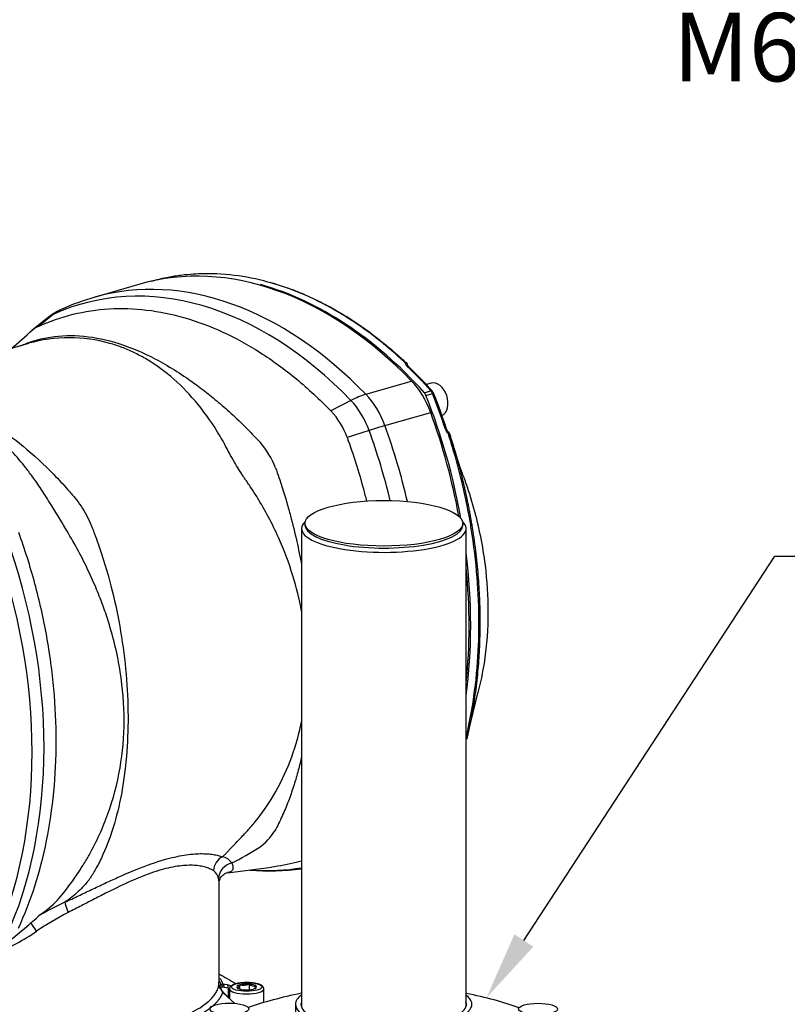
# Paper-space layout 'Sheet1' of a CAD drawing. Units: millimetres. Extents: x 0 to 210, y -3 to 297.
# Drawn here: x 30 to 53, y 204 to 233 of the extents above; entities that cross this region are included whole.
import ezdxf
from ezdxf import colors
from ezdxf.entities.mleader import LeaderData, LeaderLine
from ezdxf.math import Vec2, Vec3

# ---------------------------------------------------------------- set-up
doc = ezdxf.new("R2010")
doc.units = ezdxf.units.MM
doc.layers.add('A800N0BT00', color=7, linetype='Continuous')
doc.layers.add('Default', color=7, linetype='Continuous')

# ---------------------------------------------------------------- blocks, each defined once
blk = doc.blocks.new('SE11')
at = {"layer": 'A800N0BT00', "color": 7, "linetype": 'Continuous'}
for p, q in [((33.94, 225.383), (32.606, 224.998)), ((31.215, 224.375), (30.799, 224.038)), ((31.417, 224.501), (30.982, 224.152)), ((30.693, 223.651), (25.773, 222.23)), ((41.769, 222.981), (41.743, 222.999)), ((40.526, 222.169), (41.861, 222.554)), ((42.43, 222.493), (42.29, 222.452)), ((42.232, 222.217), (42.423, 222.272)), ((42.28, 222.139), (42.471, 222.194)), ((40.091, 221.99), (39.509, 221.683)), ((41.083, 221.255), (42.417, 221.64)), ((40.624, 221.114), (39.982, 220.906)), ((42.956, 221.046), (42.965, 221.021)), ((43.055, 220.722), (42.973, 220.985)), ((43.141, 220.445), (43.055, 220.722)), ((43.298, 219.98), (43.137, 220.459)), ((38.753, 218.406), (38.753, 218.349)), ((43.353, 218.347), (43.353, 218.405)), ((38.653, 218.253), (38.647, 204.302)), ((43.447, 204.3), (43.453, 218.251)), ((43.515, 212.32), (43.794, 213.445)), ((36.494, 208.21), (37.775, 208.376)), ((36.252, 205.02), (36.253, 207.903)), ((36.244, 204.936), (36.244, 205.02)), ((36.316, 204.957), (36.352, 204.966)), ((36.397, 204.864), (36.346, 204.873)), ((36.352, 204.966), (36.483, 204.948)), ((36.512, 204.84), (36.397, 204.864)), ((36.483, 204.948), (36.605, 204.909)), ((36.512, 204.84), (36.512, 204.575)), ((36.773, 204.855), (36.774, 204.857)), ((36.776, 204.854), (36.773, 204.855)), ((36.846, 204.934), (36.847, 204.936)), ((36.847, 204.936), (36.847, 204.819)), ((36.847, 204.936), (36.853, 204.936)), ((37.121, 204.957), (37.126, 204.957)), ((37.126, 204.957), (37.126, 204.797)), ((37.126, 204.957), (37.13, 204.956)), ((37.326, 204.899), (37.33, 204.898)), ((37.33, 204.898), (37.329, 204.897)), ((36.352, 204.723), (36.316, 204.788)), ((36.385, 204.703), (36.339, 204.764)), ((36.483, 204.602), (36.352, 204.723)), ((36.508, 204.59), (36.385, 204.703)), ((36.708, 204.394), (36.483, 204.602)), ((36.551, 204.82), (36.551, 204.539)), ((36.977, 204.796), (36.973, 204.797)), ((36.982, 204.797), (36.977, 204.796)), ((37.256, 204.818), (37.25, 204.817)), ((37.257, 204.819), (37.256, 204.818)), ((37.551, 204.422), (37.551, 204.819)), ((38.475, 204.373), (38.475, 203.894))]:
    blk.add_line(p, q, dxfattribs=at)
for centre, radius, start, end in [((34.436, 218.545), 6.705, 105.6069, 114.5854), ((32.476, 222.823), 2, 114.513, 129.0827), ((31.42, 223.267), 0.988, 116.3017, 127.7576), ((21.496, 234.1), 13.706, 309.3275, 312.8297), ((31.878, 219.402), 4.417, 74.3838, 105.5826), ((41.837, 223.115), 0.167, 189.2779, 231.0634), ((41.674, 223.01), 0.0778, 46.4851, 91.4607), ((41.678, 223.014), 0.0719, 47.379, 59.3072), ((41.629, 223.013), 0.112, 359.9754, 28.8123), ((32.092, 212.902), 13.973, 42.092, 46.1636), ((42.275, 222.106), 0.246, 22.0043, 41.0408), ((24.302, 215.028), 19.563, 18.2526, 21.5027), ((37.897, 220.17), 2.211, 19.4336, 43.1773), ((43.137, 221.235), 0.301, 196.8059, 227.5034), ((42.904, 221.008), 0.0649, 35.694, 72.9453), ((35.549, 219.121), 2.514, 20.9852, 41.0613), ((12.309, 206.933), 22.517, 30.1818, 32.4149), ((36.576, 210.209), 1.513, 303.701, 329.1491), ((33.816, 214.341), 6.482, 295.6313, 303.7369), ((36.259, 208.242), 0.442, 35.2308, 78.7471), ((37.751, 215.327), 7.063, 265.1121, 277.3043), ((35.867, 207.967), 0.373, 10.7834, 54.9034), ((29.451, 209.379), 2.867, 309.9757, 323.255), ((36.268, 197.691), 10.661, 115.0617, 119.7451), ((28.873, 210.141), 3.823, 305.9614, 309.2812), ((21.395, 217.478), 14.247, 307.8193, 312.5769), ((36.945, 197.373), 10.937, 117.754, 123.3779), ((28.873, 210.141), 3.823, 304.4219, 305.9614), ((27.565, 211.356), 5.903, 291.3885, 304.7379), ((47.721, 224.014), 21.981, 238.55, 239.9879), ((36.949, 205.082), 0.285, 232.8485, 245.7079), ((36.952, 205.393), 0.468, 257.6907, 291.1242), ((37.302, 205.184), 0.285, 232.8485, 274.8562)]:
    blk.add_arc(centre, radius, start, end, dxfattribs=at)
for centre, major_axis, ratio, start_param, end_param in [((37.49, 213.085), (3.55, -12.298), 0.67693, 2.2345, 3.141593), ((35.75, 212.583), (3.527, -12.217), 0.67693, 2.2345, 3.241333), ((36.156, 212.7), (3.55, -12.298), 0.67693, 2.2345, 3.13898), ((37.547, 213.106), (3.545, -12.28), 0.67693, 2.193467, 2.748566), ((36.156, 212.7), (3.55, -12.298), 0.67693, 3.13898, 3.141593), ((32.07, 222.706), (-0.531, 1.84), 0.67693, 0.09974, 0.279531), ((32.476, 222.823), (0.83, -1.82), 0.732389, 3.141416, 3.325199), ((41.7, 222.908), (-0.0691, -0.0723), 0.479749, 3.141071, 3.831173), ((37.738, 213.161), (-3.545, 12.28), 0.67693, -0.948125, -0.860853), ((41.178, 221.075), (-0.555, 1.922), 0.67693, 4.812129, 5.376092), ((42.569, 222.012), (-0.139, 0.48), 0.67693, 3.265586, 6.283185), ((39.844, 220.69), (1.439, 1.389), 0.453433, 0.70826, 0.999717), ((39.844, 220.69), (-0.555, 1.922), 0.67693, 4.812129, 5.376092), ((42.159, 222.075), (-0.055, 0.192), 0.67693, 4.853161, 5.33506), ((34.546, 218.039), (-3.545, 12.28), 0.67693, 4.559716, 4.853161), ((42.386, 222.201), (-0.0743, -0.0669), 0.429268, 3.141171, 3.865084), ((42.35, 222.13), (-0.055, 0.192), 0.67693, 4.853161, 5.33506), ((42.41, 222.162), (-0.093, -0.0368), 0.103273, 3.142043, 3.96385), ((34.737, 218.095), (-3.545, 12.28), 0.67693, 4.76589, 4.853161), ((39.437, 220.572), (-0.531, 1.84), 0.67693, 4.812129, 5.376092), ((34.487, 218.024), (-3.55, 12.298), 0.67693, 4.566208, 4.812129), ((39.844, 220.69), (1.88, 0.683), 0.073292, 0.824729, 1.116186), ((33.153, 217.639), (3.55, -12.298), 0.67693, 1.489864, 1.670536), ((32.746, 217.521), (3.527, -12.217), 0.67693, 1.502381, 1.670536), ((42.785, 221.124), (-0.095, -0.0312), 0.03936, 3.142061, 3.968092), ((41.053, 218.252), (-2.4, 0.001), 0.289121, 5.976375, 6.283185), ((41.053, 218.252), (-2.4, 0.001), 0.289121, 0, 3.448403), ((41.053, 218.348), (-2.3, 0.001), 0.289121, 0, 3.141593), ((22.155, 214.463), (-3.527, 12.217), 0.67693, 3.805296, 4.812129), ((21.748, 214.346), (3.55, -12.298), 0.67693, 0.663703, 1.670536), ((34.546, 218.039), (-3.545, 12.28), 0.67693, 4.137494, 4.479931), ((34.487, 218.024), (-3.55, 12.298), 0.67693, 4.171158, 4.446267), ((36.567, 208.237), (0.216, 0.451), 0.968979, 0.928999, 1.933963), ((36.731, 208.025), (0.48, 0.141), 0.968265, 1.518633, 2.821843), ((35.753, 220.72), (-3.527, 12.217), 0.67693, 2.904712, 3.06641), ((31.973, 206.911), (-0.216, 0.451), 0.103076, 0.200366, 1.20533), ((30.969, 206.362), (0.255, -0.43), 0.079639, -4.41841, -3.605538), ((36.444, 204.933), (-0.197, 0.033), 0.952545, 0.157775, 1.030782), ((36.444, 205.107), (0.197, 0.036), 0.959489, 3.240967, 3.844889), ((36.252, 204.883), (0.0139, 0.099), 0.945702, 4.745857, 5.688079), ((36.31, 204.878), (-0.0006, -0.1), 0.881228, 1.433997, 2.65116), ((36.44, 204.86), (-0.023, -0.0973), 0.746605, 1.540819, 2.845782), ((37.051, 204.877), (0.286, 0), 0.289121, 2.372663, 3.386989), ((37.051, 204.877), (-0.286, 0), 0.289121, 0.278268, 1.292594), ((37.051, 204.877), (-0.286, 0), 0.289121, 4.467058, 5.481384), ((37.051, 204.877), (0.286, 0), 0.289121, 0.278268, 1.292594), ((37.051, 204.877), (-0.286, 0), 0.289121, 2.372663, 3.386989), ((36.252, 204.716), (-0.0868, -0.0496), 0.76289, 3.118268, 3.557283), ((36.309, 204.638), (-0.0722, -0.0692), 0.732516, 3.059683, 3.600107), ((36.44, 204.518), (-0.0642, -0.0766), 0.536228, 3.035601, 3.538221), ((36.44, 204.518), (-0.0642, -0.0766), 0.536228, 2.726186, 3.035601), ((37.051, 204.819), (-0.5, 0), 0.289121, 6.281205, 6.283185), ((37.051, 204.819), (-0.5, 0), 0.289121, 0, 3.139165), ((37.051, 204.877), (0.286, 0), 0.289121, 4.467058, 5.481384), ((42.877, 202.94), (-7.388, 0.003), 0.289121, -0.961129, -0.67404), ((41.047, 204.372), (-2.572, 0.001), 0.289121, 5.914896, 6.283185), ((41.047, 204.372), (-2.572, 0.001), 0.289121, 0, 3.509882), ((39.218, 202.941), (7.388, -0.003), 0.289121, 0.674366, 0.961436), ((41.047, 204.372), (-2.412, 0.001), 0.289121, 6.181344, 6.283185), ((41.047, 204.372), (-2.412, 0.001), 0.289121, 0, 3.243434)]:
    blk.add_ellipse(centre, major_axis=major_axis, ratio=ratio, start_param=start_param, end_param=end_param, dxfattribs=at)
for centre, major_axis in [((41.053, 218.405), (-2.3, 0.001)), ((37.051, 204.877), (0.44, 0)), ((36.547, 204.239), (-0.57, 0)), ((45.547, 204.236), (-0.57, 0))]:
    blk.add_ellipse(centre, major_axis=major_axis, ratio=0.289121, dxfattribs=at)
for points, knots in [([(40.594, 223.99), (40.538, 224.032), (40.423, 224.115), (40.252, 224.233), (40.086, 224.343), (39.929, 224.443), (39.494, 224.708), (38.786, 225.075), (37.793, 225.435), (36.799, 225.65), (36.032, 225.698), (35.479, 225.675), (35.132, 225.642), (34.747, 225.581), (34.458, 225.516), (34.298, 225.471), (34.276, 225.464)], [0.1451751, 0.1451751, 0.1451751, 0.1451751, 0.1672498, 0.1902248, 0.2117998, 0.2319748, 0.2507498, 0.3789324, 0.5000075, 0.6210807, 0.7492666, 0.7882139, 0.8327612, 0.8829082, 0.9386546, 0.9475345, 0.9475345, 0.9475345, 0.9475345]), ([(37.72, 225.438), (37.757, 225.428), (37.948, 225.375), (38.301, 225.26), (38.788, 225.067), (39.297, 224.825), (39.703, 224.599), (39.998, 224.418), (40.175, 224.304), (40.348, 224.188), (40.517, 224.069), (40.681, 223.949), (40.841, 223.827), (40.997, 223.704), (41.149, 223.58), (41.297, 223.455), (41.44, 223.329), (41.579, 223.203), (41.67, 223.118), (41.715, 223.076)], [0.4861813, 0.4861813, 0.4861813, 0.4861813, 0.5000022, 0.5574426, 0.6181398, 0.6820874, 0.7492787, 0.772445, 0.7951973, 0.8175359, 0.8394611, 0.8609731, 0.882072, 0.902758, 0.9230313, 0.9428921, 0.9623403, 0.9813762, 1, 1, 1, 1]), ([(30.982, 224.152), (31.307, 224.3), (31.643, 224.418), (32.332, 224.588), (32.686, 224.641), (33.404, 224.684), (33.769, 224.672), (34.505, 224.585), (34.875, 224.51), (35.617, 224.295), (35.988, 224.156), (36.723, 223.817), (37.088, 223.617), (37.806, 223.159), (38.16, 222.901), (38.849, 222.331), (39.185, 222.019), (39.509, 221.683)], [0, 0, 0, 0, 0.125, 0.125, 0.25, 0.25, 0.375, 0.375, 0.5, 0.5, 0.625, 0.625, 0.75, 0.75, 0.875, 0.875, 1, 1, 1, 1]), ([(30.467, 223.587), (30.572, 223.633), (30.814, 223.726), (31.366, 223.869), (32.158, 223.917), (33.188, 223.728), (34.265, 223.3), (35.119, 222.786), (35.742, 222.333), (36.14, 222.018), (36.561, 221.653), (37.001, 221.238), (37.294, 220.931), (37.445, 220.772)], [0.1409183, 0.1409183, 0.1409183, 0.1409183, 0.1894112, 0.2498922, 0.3770994, 0.4999628, 0.6226463, 0.7494383, 0.7925947, 0.8392304, 0.8893505, 0.9429477, 0.9999977, 0.9999977, 0.9999977, 0.9999977]), ([(41.672, 223.088), (41.596, 223.159), (41.448, 223.296), (41.227, 223.489), (41.014, 223.666), (40.81, 223.828), (40.671, 223.934), (40.6, 223.986), (40.594, 223.99)], [0, 0, 0, 0, 0.0313749, 0.0613498, 0.0899247, 0.1170997, 0.1428747, 0.1451751, 0.1451751, 0.1451751, 0.1451751]), ([(38.656, 215.841), (38.591, 216.189), (38.41, 216.922), (37.987, 218.04), (37.544, 218.874), (37.2, 219.418), (37.061, 219.618), (36.961, 219.765), (36.897, 219.864), (36.805, 220.008), (36.686, 220.206), (36.548, 220.451), (36.375, 220.789), (36.033, 221.365), (35.491, 222.086), (34.898, 222.657), (34.432, 223.006), (34.103, 223.215), (33.765, 223.394), (33.42, 223.545), (33.185, 223.619), (33.067, 223.656)], [0.44644, 0.44644, 0.44644, 0.44644, 0.4999433, 0.5595098, 0.6245996, 0.6402555, 0.655926, 0.6611303, 0.6671032, 0.6738537, 0.687237, 0.702916, 0.7186384, 0.7499569, 0.814829, 0.8749857, 0.9000914, 0.92514, 0.9501372, 0.9750886, 1, 1, 1, 1]), ([(41.739, 223.018), (41.739, 223.018), (41.745, 223.007), (41.752, 222.996), (41.758, 222.986)], [0.7153413, 0.7153413, 0.7153413, 0.7153413, 0.739417, 1, 1, 1, 1]), ([(31.318, 219.003), (31.268, 219.083), (31.174, 219.235), (31.035, 219.447), (30.905, 219.636), (30.785, 219.801), (30.677, 219.944), (30.473, 220.205), (30.166, 220.561), (29.579, 221.137), (28.788, 221.716), (27.759, 222.16), (26.759, 222.322), (26.11, 222.281), (25.82, 222.236)], [0.0000026, 0.0000026, 0.0000026, 0.0000026, 0.0263356, 0.0504673, 0.0723914, 0.0921056, 0.109609, 0.1249018, 0.1893768, 0.2498853, 0.3769813, 0.4999535, 0.6225365, 0.7224031, 0.7224031, 0.7224031, 0.7224031]), ([(27.85, 222.15), (27.916, 222.13), (28.048, 222.091), (28.247, 222.02), (28.448, 221.942), (28.65, 221.854), (28.852, 221.759), (29.056, 221.655), (29.26, 221.542), (29.464, 221.422), (29.892, 221.153), (30.563, 220.661), (31.288, 219.993), (31.778, 219.461), (32.048, 219.152), (32.289, 218.823), (32.45, 218.525), (32.561, 218.248), (32.632, 218.062), (32.833, 217.513), (33.103, 216.624), (33.458, 214.986), (33.663, 212.903), (33.518, 210.962), (33.209, 209.613), (32.937, 208.871), (32.711, 208.422), (32.587, 208.207), (32.513, 208.09), (32.428, 207.965), (32.314, 207.826), (32.149, 207.66), (31.99, 207.526), (31.856, 207.423), (31.787, 207.373), (31.752, 207.348)], [0, 0, 0, 0, 0.013854, 0.027724, 0.041612, 0.055517, 0.069442, 0.083387, 0.097353, 0.11134, 0.125351, 0.185338, 0.250162, 0.281364, 0.29708, 0.312766, 0.344047, 0.349496, 0.359774, 0.375453, 0.440576, 0.500625, 0.625558, 0.749928, 0.810852, 0.874788, 0.9059, 0.918408, 0.930376, 0.93727, 0.952867, 0.968548, 0.98426, 0.992123, 1, 1, 1, 1]), ([(42.949, 221.055), (42.941, 221.061), (42.928, 221.071), (42.902, 221.104), (42.89, 221.132), (42.88, 221.155)], [0, 0, 0, 0, 0.229908, 0.473887, 1, 1, 1, 1]), ([(42.934, 221.013), (42.935, 221.014), (42.939, 221.018), (42.943, 221.022), (42.947, 221.027), (42.951, 221.032), (42.955, 221.039), (42.956, 221.043), (42.956, 221.046)], [0, 0, 0, 0, 0.123016, 0.247518, 0.372871, 0.498428, 0.689585, 1, 1, 1, 1]), ([(43.451, 212.146), (43.46, 212.183), (43.484, 212.291), (43.522, 212.466), (43.563, 212.667), (43.667, 213.229), (43.788, 214.158), (43.843, 215.487), (43.789, 216.848), (43.66, 217.918), (43.524, 218.703), (43.424, 219.198), (43.296, 219.753), (43.135, 220.367), (43.003, 220.791), (42.934, 221.013)], [0.1789576, 0.1789576, 0.1789576, 0.1789576, 0.1902248, 0.2117998, 0.2319748, 0.2507498, 0.3789324, 0.5000075, 0.6210807, 0.7492666, 0.7882139, 0.8327612, 0.8829082, 0.9386546, 1, 1, 1, 1]), ([(42.965, 221.021), (42.977, 220.984), (43, 220.911), (43.035, 220.8), (43.07, 220.688), (43.104, 220.574), (43.127, 220.494), (43.139, 220.452), (43.14, 220.448)], [0, 0, 0, 0, 0.01010791, 0.02033838, 0.03069145, 0.04116714, 0.05176546, 0.05269263, 0.05269263, 0.05269263, 0.05269263]), ([(39.982, 220.906), (40.161, 220.414), (40.319, 219.914), (40.487, 219.29), (40.518, 219.172), (40.547, 219.053)], [0, 0, 0, 0, 0.125, 0.125, 0.1540629, 0.1540629, 0.1540629, 0.1540629]), ([(43.14, 220.448), (43.15, 220.413), (43.172, 220.338), (43.204, 220.222), (43.237, 220.102), (43.269, 219.98), (43.3, 219.857), (43.332, 219.732), (43.362, 219.606), (43.392, 219.478), (43.421, 219.348), (43.45, 219.218), (43.478, 219.085), (43.506, 218.951), (43.532, 218.816), (43.558, 218.679), (43.583, 218.541), (43.607, 218.401), (43.663, 218.058), (43.737, 217.525), (43.806, 216.815), (43.844, 216.146), (43.856, 215.505), (43.843, 214.872), (43.805, 214.225), (43.736, 213.556), (43.656, 213.031), (43.585, 212.653), (43.548, 212.469), (43.525, 212.364), (43.518, 212.333)], [0.0526926, 0.0526926, 0.0526926, 0.0526926, 0.0624864, 0.0733301, 0.0842965, 0.0953856, 0.1065975, 0.1179321, 0.1293895, 0.1409698, 0.1526729, 0.1644988, 0.1764477, 0.1885196, 0.2007144, 0.2130322, 0.2254732, 0.2380372, 0.2507244, 0.3179016, 0.3818448, 0.4425471, 0.5000022, 0.5574426, 0.6181398, 0.6820874, 0.7492787, 0.772445, 0.7951973, 0.8046459, 0.8046459, 0.8046459, 0.8046459]), ([(37.897, 220.021), (37.929, 219.928), (37.993, 219.748), (38.079, 219.486), (38.155, 219.242), (38.221, 219.018), (38.279, 218.815), (38.38, 218.44), (38.513, 217.901), (38.611, 217.416), (38.653, 217.183)], [0.0000005, 0.0000005, 0.0000005, 0.0000005, 0.0256207, 0.049323, 0.0711038, 0.0909616, 0.1088953, 0.124905, 0.1894101, 0.2487142, 0.2487142, 0.2487142, 0.2487142]), ([(43.79, 213.431), (43.875, 213.738), (44.036, 214.506), (44.129, 215.771), (44.034, 217.278), (43.773, 218.578), (43.481, 219.5), (43.339, 219.876), (43.297, 219.983)], [0.2874798, 0.2874798, 0.2874798, 0.2874798, 0.3762431, 0.4996489, 0.6129911, 0.7490346, 0.8182464, 0.8463451, 0.8463451, 0.8463451, 0.8463451]), ([(30.402, 206.596), (30.581, 206.984), (30.74, 207.393), (31.014, 208.247), (31.129, 208.692), (31.314, 209.611), (31.384, 210.085), (31.477, 211.054), (31.501, 211.549), (31.501, 212.553), (31.478, 213.062), (31.386, 214.085), (31.316, 214.599), (31.132, 215.625), (31.017, 216.137), (30.744, 217.149), (30.586, 217.65), (30.407, 218.141)], [0, 0, 0, 0, 0.125, 0.125, 0.25, 0.25, 0.375, 0.375, 0.5, 0.5, 0.625, 0.625, 0.75, 0.75, 0.875, 0.875, 1, 1, 1, 1]), ([(31.748, 207.664), (31.803, 207.735), (31.906, 207.87), (32.049, 208.071), (32.175, 208.257), (32.283, 208.428), (32.377, 208.583), (32.544, 208.874), (32.766, 209.311), (33.106, 210.14), (33.398, 211.238), (33.52, 212.643), (33.405, 214.089), (33.135, 215.22), (32.856, 216.036), (32.651, 216.555), (32.403, 217.103), (32.112, 217.676), (31.889, 218.057), (31.773, 218.253)], [0, 0, 0, 0, 0.026455, 0.050659, 0.072607, 0.092297, 0.109729, 0.124902, 0.189374, 0.249885, 0.37698, 0.499954, 0.622535, 0.749443, 0.792543, 0.839149, 0.889267, 0.942891, 1, 1, 1, 1]), ([(36.346, 208.675), (36.369, 208.696), (36.415, 208.739), (36.48, 208.806), (36.549, 208.877), (36.645, 208.977), (36.774, 209.114), (36.915, 209.265), (37.096, 209.455), (37.27, 209.654), (37.459, 209.896), (37.776, 210.338), (38.178, 211.053), (38.495, 211.925), (38.623, 212.465), (38.658, 212.642)], [0, 0, 0, 0, 0.0078772, 0.0157578, 0.0232595, 0.0314795, 0.04716, 0.062768, 0.0712664, 0.0941925, 0.1100639, 0.1255036, 0.1895176, 0.2505325, 0.2796971, 0.2796971, 0.2796971, 0.2796971]), ([(43.518, 212.333), (43.508, 212.291), (43.49, 212.212), (43.472, 212.134), (43.463, 212.098)], [0.8046459, 0.8046459, 0.8046459, 0.8046459, 0.81753593, 0.82869829, 0.82869829, 0.82869829, 0.82869829]), ([(38.651, 211.584), (38.649, 211.576), (38.616, 211.428), (38.543, 211.135), (38.419, 210.712), (38.267, 210.282), (38.088, 209.848), (37.948, 209.574), (37.876, 209.433)], [0.7468628, 0.7468628, 0.7468628, 0.7468628, 0.7494385, 0.7927042, 0.8393948, 0.8895147, 0.9430569, 0.9999991, 0.9999991, 0.9999991, 0.9999991]), ([(31.752, 207.348), (31.819, 207.38), (31.951, 207.443), (32.147, 207.536), (32.339, 207.628), (32.596, 207.75), (32.911, 207.899), (33.358, 208.104), (33.957, 208.362), (34.517, 208.56), (34.956, 208.673), (35.232, 208.727), (35.484, 208.758), (35.709, 208.77), (35.908, 208.764), (36.08, 208.744), (36.229, 208.714), (36.307, 208.688), (36.346, 208.675)], [0, 0, 0, 0, 0.031833, 0.063286, 0.094389, 0.125173, 0.188616, 0.25026, 0.3505, 0.5005, 0.563039, 0.625347, 0.688033, 0.750761, 0.812002, 0.875144, 0.936936, 1, 1, 1, 1]), ([(36.081, 208.272), (36.064, 208.282), (36.031, 208.302), (35.975, 208.328), (35.916, 208.351), (35.828, 208.379), (35.704, 208.407), (35.467, 208.434), (35.109, 208.423), (34.571, 208.31), (33.95, 208.09), (33.393, 207.836), (32.93, 207.607), (32.584, 207.43), (32.222, 207.242), (31.98, 207.117), (31.852, 207.051)], [0, 0, 0, 0, 0.03387, 0.065973, 0.096314, 0.124897, 0.189639, 0.24925, 0.37462, 0.499249, 0.624484, 0.749615, 0.809682, 0.874761, 0.933732, 1, 1, 1, 1]), ([(36.62, 208.496), (36.627, 208.478), (36.64, 208.442), (36.651, 208.395), (36.654, 208.355), (36.651, 208.32), (36.64, 208.291), (36.609, 208.248), (36.559, 208.224), (36.504, 208.215), (36.498, 208.214)], [0, 0, 0, 0, 0.0221587, 0.0437443, 0.0647797, 0.0852861, 0.1052829, 0.1247883, 0.1886032, 0.1957374, 0.1957374, 0.1957374, 0.1957374]), ([(38.652, 208.547), (38.601, 208.533), (38.55, 208.519), (38.261, 208.448), (38.019, 208.404), (37.774, 208.376)], [0.1063165, 0.1063165, 0.1063165, 0.1063165, 0.125, 0.125, 0.2112314, 0.2112314, 0.2112314, 0.2112314]), ([(36.253, 207.9), (36.253, 207.906), (36.252, 207.923), (36.249, 207.954), (36.243, 207.994), (36.237, 208.023), (36.233, 208.037)], [0.8956696, 0.8956696, 0.8956696, 0.8956696, 0.9105257, 0.940253, 0.9700751, 1, 1, 1, 1]), ([(36.248, 207.904), (36.251, 207.933), (36.262, 208.013), (36.337, 208.13), (36.439, 208.2), (36.47, 208.21), (36.489, 208.213)], [0.0981744, 0.0981744, 0.0981744, 0.0981744, 0.2230954, 0.4646685, 0.7229186, 1, 1, 1, 1]), ([(36.275, 205.127), (36.282, 205.116), (36.298, 205.091), (36.319, 205.052), (36.338, 205.009), (36.347, 204.981), (36.352, 204.966)], [0.864151, 0.864151, 0.864151, 0.864151, 0.8929275, 0.9277204, 0.963411, 1, 1, 1, 1]), ([(30.742, 203.347), (30.821, 203.348), (30.978, 203.348), (31.213, 203.353), (31.448, 203.361), (31.68, 203.371), (31.91, 203.383), (32.138, 203.399), (32.363, 203.417), (32.585, 203.437), (33.06, 203.488), (33.753, 203.591), (34.556, 203.78), (35.245, 204.02), (35.669, 204.245), (35.916, 204.431), (36.046, 204.554), (36.144, 204.68), (36.214, 204.807), (36.234, 204.893), (36.244, 204.936)], [0, 0, 0, 0, 0.027777, 0.055554, 0.083331, 0.111108, 0.138886, 0.166663, 0.19444, 0.222218, 0.249996, 0.375676, 0.499904, 0.615737, 0.749971, 0.799977, 0.849982, 0.899988, 0.949994, 1, 1, 1, 1]), ([(36.316, 204.788), (36.314, 204.793), (36.31, 204.802), (36.305, 204.816), (36.3, 204.829), (36.295, 204.842), (36.291, 204.855), (36.288, 204.868), (36.285, 204.88), (36.284, 204.892), (36.284, 204.903), (36.286, 204.913), (36.288, 204.923), (36.291, 204.931), (36.295, 204.939), (36.3, 204.945), (36.305, 204.95), (36.31, 204.955), (36.314, 204.957), (36.316, 204.957)], [0, 0, 0, 0, 0.050467, 0.103312, 0.158606, 0.216446, 0.276904, 0.33954, 0.403659, 0.468592, 0.533704, 0.598423, 0.662189, 0.724409, 0.784463, 0.84196, 0.896979, 0.94963, 1, 1, 1, 1]), ([(36.346, 204.873), (36.344, 204.874), (36.339, 204.875), (36.332, 204.875), (36.326, 204.875), (36.32, 204.874), (36.316, 204.872), (36.311, 204.87), (36.308, 204.866), (36.305, 204.862), (36.303, 204.856), (36.302, 204.85), (36.301, 204.842), (36.302, 204.829), (36.306, 204.813), (36.311, 204.799), (36.315, 204.791), (36.315, 204.789)], [0, 0, 0, 0, 0.0443553, 0.0887725, 0.1333039, 0.1780017, 0.2229174, 0.2681017, 0.3136044, 0.3594745, 0.4057594, 0.4525057, 0.4997582, 0.5861456, 0.6709319, 0.7544043, 0.7744877, 0.7744877, 0.7744877, 0.7744877]), ([(36.724, 204.967), (36.704, 204.961), (36.652, 204.944), (36.593, 204.911), (36.552, 204.859), (36.555, 204.83), (36.556, 204.82)], [0, 0, 0, 0, 0.201453, 0.613513, 0.889402, 1, 1, 1, 1]), ([(37.548, 204.819), (37.549, 204.825), (37.554, 204.849), (37.525, 204.893), (37.475, 204.932), (37.39, 204.967), (37.268, 204.994), (37.123, 205.007), (36.975, 205.007), (36.833, 204.993), (36.763, 204.977), (36.724, 204.967)], [0, 0, 0, 0, 0.025393, 0.113736, 0.210273, 0.338606, 0.477648, 0.611441, 0.743572, 0.875798, 1, 1, 1, 1]), ([(36.846, 204.934), (36.834, 204.909), (36.822, 204.889), (36.804, 204.869), (36.798, 204.864), (36.786, 204.858), (36.78, 204.857), (36.774, 204.857)], [0, 0, 0, 0, 0.5, 0.5, 0.75, 0.75, 1, 1, 1, 1]), ([(37.273, 204.823), (37.28, 204.826), (37.286, 204.831), (37.299, 204.845), (37.305, 204.853), (37.317, 204.873), (37.323, 204.884), (37.329, 204.897)], [0.2316261, 0.2316261, 0.2316261, 0.2316261, 0.5, 0.5, 0.75, 0.75, 1, 1, 1, 1]), ([(36.352, 204.723), (36.349, 204.716), (36.345, 204.702), (36.337, 204.68), (36.328, 204.659), (36.319, 204.638), (36.309, 204.617), (36.298, 204.597), (36.286, 204.577), (36.274, 204.557), (36.261, 204.537), (36.247, 204.518), (36.233, 204.499), (36.219, 204.481), (36.204, 204.462), (36.188, 204.444), (36.172, 204.427), (36.156, 204.409), (36.139, 204.392), (36.122, 204.375), (36.105, 204.359), (36.087, 204.343), (36.069, 204.327), (36.051, 204.311), (36.032, 204.296), (36.014, 204.281), (35.995, 204.266), (35.976, 204.252), (35.957, 204.238), (35.938, 204.224), (35.919, 204.21), (35.899, 204.197), (35.88, 204.184), (35.861, 204.172), (35.842, 204.159), (35.822, 204.147), (35.735, 204.093), (35.564, 204), (35.279, 203.872), (34.957, 203.752), (34.643, 203.654), (34.261, 203.549), (33.909, 203.468), (33.554, 203.399), (33.319, 203.358), (33.098, 203.323), (32.926, 203.298), (32.797, 203.281), (32.705, 203.269), (32.609, 203.258), (32.509, 203.246), (32.406, 203.235), (32.299, 203.224), (32.188, 203.214), (32.074, 203.204), (31.955, 203.194), (31.833, 203.185), (31.707, 203.176), (31.577, 203.168), (31.443, 203.161), (31.305, 203.154), (31.164, 203.149), (31.019, 203.144), (30.92, 203.142), (30.871, 203.141)], [0, 0, 0, 0, 0.008896, 0.017688, 0.026378, 0.034964, 0.043447, 0.051827, 0.060104, 0.068278, 0.076348, 0.084316, 0.09218, 0.099941, 0.107599, 0.115153, 0.122604, 0.129951, 0.137195, 0.144336, 0.151373, 0.158306, 0.165136, 0.171862, 0.178484, 0.185002, 0.191417, 0.197727, 0.203934, 0.210036, 0.216035, 0.221929, 0.22772, 0.233406, 0.238988, 0.244466, 0.249839, 0.312423, 0.375003, 0.43757, 0.500112, 0.540341, 0.625037, 0.660357, 0.692998, 0.722959, 0.750239, 0.761825, 0.7738, 0.786165, 0.79892, 0.812063, 0.825596, 0.839516, 0.853825, 0.86852, 0.883604, 0.899073, 0.91493, 0.931172, 0.9478, 0.964814, 0.982214, 1, 1, 1, 1])]:
    blk.add_open_spline(points, degree=3, knots=knots, dxfattribs=at)

psp = doc.layouts.new('Sheet1')

# ---------------------------------------------------------------- block references
at = {"layer": 'Default'}
psp.add_blockref('SE11', (0, 0), dxfattribs=at)

# ---------------------------------------------------------------- leaders
at = {"layer": 'Default', "color": 7, "linetype": 'Continuous'}
ml = psp.add_multileader_mtext('Standard', dxfattribs=at)
ml.set_content('{\\pxsm0.9;\\fArial|b0||i0||c0|p34;\\W1.;EARTHING POINT\\PM6x1p x 10 DEEP\\P}', color=256)
ml.set_leader_properties()
ml.build(insert=Vec2(0, 0))
ml.multileader.update_dxf_attribs({"dogleg_length": 1.966, "arrow_head_size": 2})
ctx = ml.context
ctx.base_point, ctx.char_height, ctx.arrow_head_size, ctx.landing_gap_size = Vec3(48.781, 235.357), 2, 2, 0.7
notes = []
notes.append((ctx, [(0, (1, 1, 0), (46.814, 235.357), (1, 0), 1.966, [(0, [(41.998, 248.752)], 0, [])])]))
ctx.mtext.insert = Vec3(49.481, 236.634)
ml = psp.add_multileader_mtext('Standard', dxfattribs=at)
ml.set_content('{\\pxsm0.9;\\fArial|b0||i0||c0|p34;\\W1.;TOP COVER\\PASSY\\P}', color=256)
ml.set_leader_properties()
ml.build(insert=Vec2(0, 0))
ml.multileader.update_dxf_attribs({"dogleg_length": 1.061, "arrow_head_size": 2})
ctx = ml.context
ctx.base_point, ctx.char_height, ctx.arrow_head_size, ctx.landing_gap_size = Vec3(53.515, 217.449), 2, 2, 0.7
notes.append((ctx, [(0, (1, 1, 0), (52.454, 217.449), (1, 0), 1.061, [(0, [(44.041, 204.558)], 0, [])])]))
ctx.mtext.insert = Vec3(54.215, 218.466)
for ctx, leaders in notes:
    for number, flags, end, landing, length, lines in leaders:
        leader = LeaderData()
        leader.index, (leader.has_last_leader_line, leader.has_dogleg_vector, leader.attachment_direction) = number, flags
        leader.last_leader_point, leader.dogleg_vector, leader.dogleg_length = Vec3(end), Vec3(landing), length
        for number, points, colour, breaks in lines:
            line = LeaderLine()
            line.index, line.vertices, line.color, line.breaks = number, Vec3.list(points), colors.encode_raw_color(colour), breaks
            leader.lines.append(line)
        ctx.leaders.append(leader)

doc.saveas('drawing.dxf')
